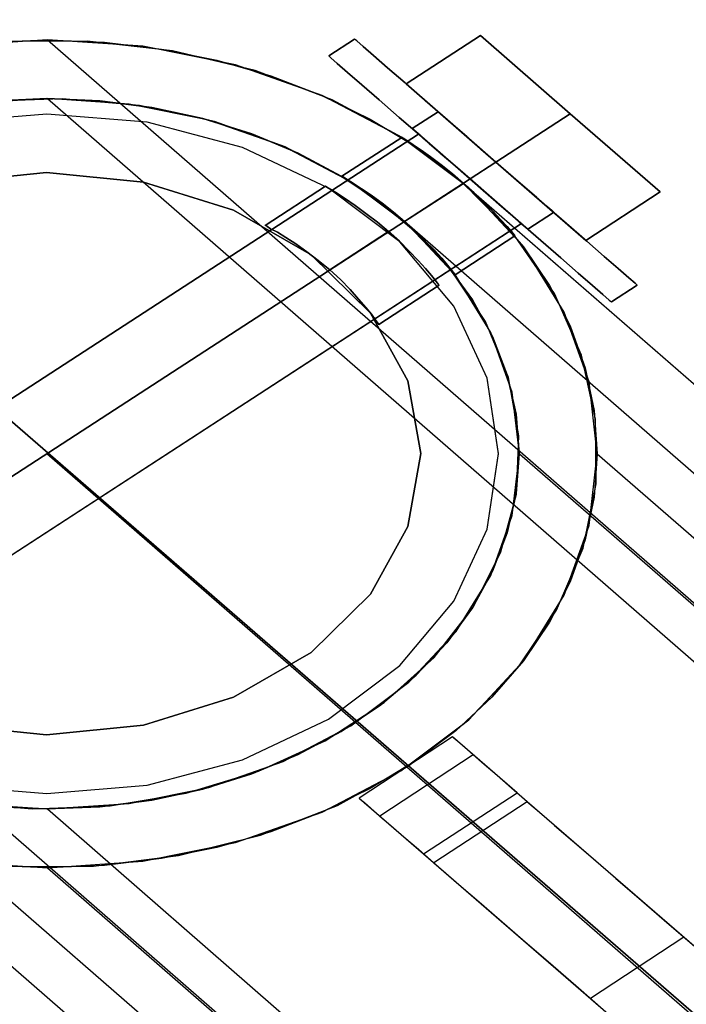
# Model space of a CAD drawing. Units: millimetres. Extents: x 0 to 12263, y 0 to 9220.
# Drawn here: x 143 to 215, y 9051 to 9157 of the extents above; entities that cross this region are included whole.
import ezdxf

# ---------------------------------------------------------------- set-up
doc = ezdxf.new("R2010")
doc.units = ezdxf.units.MM
doc.header["$LTSCALE"] = 700
for name, color, linetype in [('COLUMN PIH', 150, 'Continuous'), ('CONNECTIONS', 20, 'Continuous'), ('H-01', 2, 'Continuous'), ('MPanel', 41, 'Continuous'), ('RAFTER', 52, 'Continuous')]:
    doc.layers.add(name, color=color, linetype=linetype)

msp = doc.modelspace()

# ---------------------------------------------------------------- linework, layer by layer
for p, q in [((67.22, 9178.72), (5333.24, 4610)), ((146.23, 9110), (146.23, 9110)), ((146.23, 9110), (146.23, 9110)), ((146.23, 9110), (146.23, 9110)), ((146.23, 9110), (146.23, 9110))]:
    msp.add_line(p, q)
at = {"layer": 'COLUMN PIH'}
for p, q in [((140.05, 9154.21), (146.23, 9154.46)), ((140.05, 9154.21), (146.23, 9154.46)), ((146.23, 9154.46), (152.41, 9154.21)), ((146.23, 9154.46), (152.41, 9154.21)), ((152.41, 9154.21), (158.52, 9153.48)), ((152.41, 9154.21), (158.52, 9153.48)), ((158.52, 9153.48), (164.49, 9152.27)), ((158.52, 9153.48), (164.49, 9152.27)), ((164.49, 9152.27), (170.27, 9150.6)), ((164.49, 9152.27), (170.27, 9150.6)), ((170.27, 9150.6), (175.77, 9148.5)), ((170.27, 9150.6), (175.77, 9148.5)), ((146.22, 9148.15), (140.55, 9147.91)), ((140.55, 9147.91), (146.23, 9148.15)), ((151.91, 9147.91), (146.22, 9148.15)), ((146.23, 9148.15), (151.91, 9147.91)), ((175.77, 9148.5), (180.96, 9145.96)), ((175.77, 9148.5), (180.96, 9145.96)), ((157.51, 9147.2), (151.91, 9147.91)), ((151.91, 9147.91), (157.51, 9147.2)), ((162.98, 9146.01), (157.51, 9147.2)), ((157.51, 9147.2), (162.98, 9146.01)), ((168.23, 9144.38), (162.98, 9146.01)), ((162.98, 9146.01), (168.23, 9144.38)), ((180.96, 9145.96), (185.77, 9143.03)), ((180.96, 9145.96), (185.77, 9143.03)), ((173.21, 9142.31), (168.23, 9144.38)), ((168.23, 9144.38), (173.21, 9142.31)), ((185.77, 9143.03), (190.14, 9139.74)), ((185.77, 9143.03), (190.14, 9139.74)), ((177.85, 9139.83), (173.21, 9142.31)), ((173.21, 9142.31), (177.85, 9139.83)), ((182.09, 9136.98), (177.85, 9139.83)), ((177.85, 9139.83), (182.09, 9136.98)), ((190.14, 9139.74), (194.03, 9136.13)), ((190.14, 9139.74), (194.03, 9136.13)), ((185.88, 9133.79), (182.09, 9136.98)), ((182.09, 9136.98), (185.88, 9133.79)), ((194.03, 9136.13), (197.41, 9132.23)), ((194.03, 9136.13), (197.41, 9132.23)), ((189.17, 9130.3), (185.88, 9133.79)), ((185.88, 9133.79), (189.17, 9130.3)), ((197.41, 9132.23), (200.22, 9128.08)), ((197.41, 9132.23), (200.22, 9128.08)), ((191.92, 9126.55), (189.17, 9130.3)), ((189.17, 9130.3), (191.92, 9126.55)), ((200.22, 9128.08), (202.43, 9123.74)), ((200.22, 9128.08), (202.43, 9123.74)), ((194.1, 9122.6), (191.92, 9126.55)), ((191.92, 9126.55), (194.1, 9122.6)), ((202.43, 9123.74), (204.02, 9119.24)), ((202.43, 9123.74), (204.02, 9119.24)), ((195.67, 9118.49), (194.1, 9122.6)), ((194.1, 9122.6), (195.67, 9118.49)), ((196.62, 9114.28), (195.67, 9118.49)), ((195.67, 9118.49), (196.62, 9114.28)), ((204.02, 9119.24), (205, 9114.65)), ((204.02, 9119.24), (205, 9114.65)), ((196.94, 9110.01), (196.62, 9114.28)), ((196.62, 9114.28), (196.94, 9110)), ((205, 9114.65), (205.32, 9110)), ((205, 9114.65), (205.32, 9110)), ((196.62, 9105.73), (196.94, 9110.01)), ((196.94, 9110), (196.62, 9105.73)), ((196.94, 9110.01), (196.94, 9110.01)), ((205.32, 9110), (205, 9105.36)), ((205.32, 9110), (205, 9105.36)), ((195.67, 9101.51), (196.62, 9105.73)), ((196.62, 9105.73), (195.67, 9101.51)), ((205, 9105.36), (204.02, 9100.76)), ((205, 9105.36), (204.02, 9100.76)), ((194.1, 9097.41), (195.67, 9101.51)), ((195.67, 9101.51), (194.1, 9097.41)), ((204.02, 9100.76), (202.43, 9096.27)), ((204.02, 9100.76), (202.43, 9096.27)), ((191.92, 9093.45), (194.1, 9097.41)), ((194.1, 9097.41), (191.92, 9093.45)), ((202.43, 9096.27), (200.22, 9091.93)), ((202.43, 9096.27), (200.22, 9091.93)), ((189.17, 9089.71), (191.92, 9093.45)), ((191.92, 9093.45), (189.17, 9089.71)), ((200.22, 9091.93), (197.41, 9087.78)), ((200.22, 9091.93), (197.41, 9087.78)), ((185.88, 9086.22), (189.17, 9089.71)), ((189.17, 9089.71), (185.88, 9086.22)), ((197.41, 9087.78), (194.03, 9083.88)), ((197.41, 9087.78), (194.03, 9083.88)), ((182.09, 9083.03), (185.88, 9086.22)), ((185.88, 9086.22), (182.09, 9083.03)), ((194.03, 9083.88), (190.14, 9080.27)), ((194.03, 9083.88), (190.14, 9080.27)), ((177.85, 9080.18), (182.09, 9083.03)), ((182.09, 9083.03), (177.85, 9080.18)), ((173.21, 9077.7), (177.85, 9080.18)), ((177.85, 9080.18), (173.21, 9077.7)), ((190.14, 9080.27), (185.77, 9076.98)), ((190.14, 9080.27), (185.77, 9076.98)), ((168.23, 9075.63), (173.21, 9077.7)), ((173.21, 9077.7), (168.23, 9075.63)), ((185.77, 9076.98), (180.96, 9074.05)), ((185.77, 9076.98), (180.96, 9074.05)), ((162.98, 9074), (168.23, 9075.63)), ((168.23, 9075.63), (162.98, 9074)), ((180.96, 9074.05), (175.77, 9071.51)), ((180.96, 9074.05), (175.77, 9071.51)), ((157.51, 9072.81), (162.98, 9074)), ((162.98, 9074), (157.51, 9072.81)), ((140.55, 9072.1), (146.22, 9071.86)), ((146.23, 9071.86), (140.55, 9072.1)), ((146.22, 9071.86), (151.91, 9072.1)), ((151.91, 9072.1), (146.23, 9071.86)), ((151.91, 9072.1), (157.51, 9072.81)), ((157.51, 9072.81), (151.91, 9072.1)), ((175.77, 9071.51), (170.27, 9069.4)), ((175.77, 9071.51), (170.27, 9069.4)), ((170.27, 9069.4), (164.49, 9067.73)), ((170.27, 9069.4), (164.49, 9067.73)), ((164.49, 9067.73), (158.52, 9066.53)), ((164.49, 9067.73), (158.52, 9066.53)), ((146.23, 9065.55), (140.05, 9065.8)), ((146.23, 9065.55), (140.05, 9065.8)), ((152.41, 9065.8), (146.23, 9065.55)), ((152.41, 9065.8), (146.23, 9065.55)), ((158.52, 9066.53), (152.41, 9065.8)), ((158.52, 9066.53), (152.41, 9065.8))]:
    msp.add_line(p, q, dxfattribs=at)
at = {"layer": 'CONNECTIONS'}
for p, q in [((146.23, 9146.5), (135.41, 9145.61)), ((146.23, 9146.5), (135.41, 9145.61)), ((157.01, 9145.61), (146.23, 9146.5)), ((157.01, 9145.61), (146.23, 9146.5)), ((167.24, 9142.9), (157.01, 9145.61)), ((167.24, 9142.9), (157.01, 9145.61)), ((176.47, 9138.54), (167.24, 9142.9)), ((176.47, 9138.54), (167.24, 9142.9)), ((135.82, 9139.19), (146.19, 9140.22)), ((146.19, 9140.22), (135.82, 9139.19)), ((146.19, 9140.22), (156.6, 9139.19)), ((156.6, 9139.19), (146.19, 9140.22)), ((156.6, 9139.19), (166.28, 9136.17)), ((166.28, 9136.17), (156.6, 9139.19)), ((169.66, 9134.52), (176.15, 9138.74)), ((176.15, 9138.74), (169.66, 9134.52)), ((176.29, 9138.64), (176.15, 9138.74)), ((176.29, 9138.64), (176.74, 9138.4)), ((176.74, 9138.4), (176.29, 9138.64)), ((184.14, 9132.77), (176.47, 9138.54)), ((184.14, 9132.77), (176.47, 9138.54)), ((176.74, 9138.4), (177.43, 9137.95)), ((177.43, 9137.95), (176.74, 9138.4)), ((177.43, 9137.95), (178.3, 9137.4)), ((178.3, 9137.4), (177.43, 9137.95)), ((178.3, 9137.4), (179.35, 9136.68)), ((179.35, 9136.68), (178.3, 9137.4)), ((179.35, 9136.68), (180.49, 9135.82)), ((180.49, 9135.82), (179.35, 9136.68)), ((166.28, 9136.17), (174.6, 9131.36)), ((174.6, 9131.36), (166.28, 9136.17)), ((180.49, 9135.82), (181.72, 9134.9)), ((181.72, 9134.9), (180.49, 9135.82)), ((169.85, 9134.45), (169.66, 9134.52)), ((169.85, 9134.45), (170.26, 9134.18)), ((170.26, 9134.18), (169.85, 9134.45)), ((181.72, 9134.9), (182.91, 9133.87)), ((182.91, 9133.87), (181.72, 9134.9)), ((170.26, 9134.18), (170.99, 9133.8)), ((170.99, 9133.8), (170.26, 9134.18)), ((170.99, 9133.8), (171.9, 9133.25)), ((171.9, 9133.25), (170.99, 9133.8)), ((182.91, 9133.87), (176.61, 9129.75)), ((176.61, 9129.75), (182.91, 9133.87)), ((182.91, 9133.87), (184.1, 9132.84)), ((184.1, 9132.84), (182.91, 9133.87)), ((171.9, 9133.25), (172.95, 9132.56)), ((172.95, 9132.56), (171.9, 9133.25)), ((172.95, 9132.56), (174.14, 9131.7)), ((174.14, 9131.7), (172.95, 9132.56)), ((184.1, 9132.84), (185.15, 9131.77)), ((185.15, 9131.77), (184.1, 9132.84)), ((189.94, 9125.86), (184.14, 9132.77)), ((189.94, 9125.86), (184.14, 9132.77)), ((174.14, 9131.7), (175.37, 9130.78)), ((175.37, 9130.78), (174.14, 9131.7)), ((174.6, 9131.36), (180.99, 9125.11)), ((180.99, 9125.11), (174.6, 9131.36)), ((185.15, 9131.77), (186.11, 9130.78)), ((186.11, 9130.78), (185.15, 9131.77)), ((175.37, 9130.78), (176.61, 9129.75)), ((176.61, 9129.75), (175.37, 9130.78)), ((186.11, 9130.78), (186.88, 9129.92)), ((186.88, 9129.92), (186.11, 9130.78)), ((176.61, 9129.75), (177.75, 9128.72)), ((177.75, 9128.72), (176.61, 9129.75)), ((186.88, 9129.92), (187.52, 9129.16)), ((187.52, 9129.16), (186.88, 9129.92)), ((187.52, 9129.16), (187.98, 9128.61)), ((187.98, 9128.61), (187.52, 9129.16)), ((177.75, 9128.72), (178.8, 9127.65)), ((178.8, 9127.65), (177.75, 9128.72)), ((188.34, 9128.13), (181.86, 9123.91)), ((181.86, 9123.91), (188.34, 9128.13)), ((187.98, 9128.61), (188.25, 9128.23)), ((188.25, 9128.23), (187.98, 9128.61)), ((188.25, 9128.23), (188.34, 9128.13)), ((188.34, 9128.13), (188.25, 9128.23)), ((178.8, 9127.65), (179.71, 9126.62)), ((179.71, 9126.62), (178.8, 9127.65)), ((179.71, 9126.62), (180.49, 9125.73)), ((180.49, 9125.73), (179.71, 9126.62)), ((193.5, 9118.14), (189.94, 9125.86)), ((193.5, 9118.14), (189.94, 9125.86)), ((180.49, 9125.73), (181.08, 9125.01)), ((181.08, 9125.01), (180.49, 9125.73)), ((180.99, 9125.11), (185.01, 9117.83)), ((185.01, 9117.83), (180.99, 9125.11)), ((181.08, 9125.01), (181.49, 9124.42)), ((181.49, 9124.42), (181.08, 9125.01)), ((181.49, 9124.42), (181.77, 9124.04)), ((181.77, 9124.04), (181.49, 9124.42)), ((181.77, 9124.04), (181.86, 9123.91)), ((181.86, 9123.91), (181.77, 9124.04)), ((185.01, 9117.83), (186.38, 9110.03)), ((186.38, 9110.03), (185.01, 9117.83)), ((194.74, 9110), (193.5, 9118.14)), ((194.74, 9110.03), (193.5, 9118.14)), ((146.23, 9110), (146.23, 9110)), ((186.38, 9110.03), (185.01, 9102.2)), ((185.01, 9102.2), (186.38, 9110.03)), ((186.38, 9110.03), (186.38, 9110.03)), ((193.5, 9101.9), (194.74, 9110.03)), ((193.5, 9101.9), (194.74, 9110)), ((194.74, 9110.03), (194.74, 9110.03)), ((194.74, 9110), (194.74, 9110)), ((185.01, 9102.2), (180.99, 9094.92)), ((180.99, 9094.92), (185.01, 9102.2)), ((189.94, 9094.17), (193.5, 9101.9)), ((189.94, 9094.17), (193.5, 9101.9)), ((180.99, 9094.92), (174.6, 9088.68)), ((174.6, 9088.68), (180.99, 9094.92)), ((184.14, 9087.27), (189.94, 9094.17)), ((184.14, 9087.27), (189.94, 9094.17)), ((174.6, 9088.68), (166.28, 9083.87)), ((166.28, 9083.87), (174.6, 9088.68)), ((176.47, 9081.5), (184.14, 9087.27)), ((176.47, 9081.5), (184.14, 9087.27)), ((166.28, 9083.87), (156.6, 9080.85)), ((156.6, 9080.85), (166.28, 9083.87)), ((167.24, 9077.14), (176.47, 9081.5)), ((167.24, 9077.14), (176.47, 9081.5)), ((146.19, 9079.82), (135.82, 9080.85)), ((135.82, 9080.85), (146.19, 9079.82)), ((156.6, 9080.85), (146.19, 9079.82)), ((146.19, 9079.82), (156.6, 9080.85)), ((157.01, 9074.42), (167.24, 9077.14)), ((157.01, 9074.42), (167.24, 9077.14)), ((135.41, 9074.42), (146.23, 9073.53)), ((135.41, 9074.42), (146.23, 9073.53)), ((146.23, 9073.53), (157.01, 9074.42)), ((146.23, 9073.53), (157.01, 9074.42))]:
    msp.add_line(p, q, dxfattribs=at)
at = {"layer": 'H-01'}
for p, q in [((176.5, 9152.75), (179.28, 9154.55)), ((179.28, 9154.55), (176.5, 9152.75)), ((179.51, 9154.35), (179.28, 9154.55)), ((192.78, 9154.94), (184.8, 9149.74)), ((184.8, 9149.74), (192.78, 9154.94)), ((202.44, 9146.53), (192.78, 9154.94)), ((192.78, 9154.94), (202.44, 9146.53)), ((179.51, 9154.35), (180.19, 9153.76)), ((180.19, 9153.76), (179.51, 9154.35)), ((180.19, 9153.76), (181.31, 9152.78)), ((181.31, 9152.78), (180.19, 9153.76)), ((176.73, 9152.54), (176.5, 9152.75)), ((176.5, 9152.75), (176.73, 9152.54)), ((177.41, 9151.94), (176.73, 9152.54)), ((176.73, 9152.54), (177.41, 9151.94)), ((181.31, 9152.78), (182.82, 9151.46)), ((182.82, 9151.46), (181.31, 9152.78)), ((178.52, 9150.97), (177.41, 9151.94)), ((177.41, 9151.94), (178.52, 9150.97)), ((182.82, 9151.46), (184.69, 9149.83)), ((184.69, 9149.83), (182.82, 9151.46)), ((180.04, 9149.65), (178.52, 9150.97)), ((178.52, 9150.97), (180.04, 9149.65)), ((181.91, 9148.02), (180.04, 9149.65)), ((180.04, 9149.65), (181.91, 9148.02)), ((184.69, 9149.83), (186.87, 9147.94)), ((186.87, 9147.94), (184.69, 9149.83)), ((194.45, 9141.34), (184.8, 9149.74)), ((184.8, 9149.74), (194.45, 9141.34)), ((184.07, 9146.13), (181.91, 9148.02)), ((181.91, 9148.02), (184.07, 9146.13)), ((186.87, 9147.94), (189.26, 9145.86)), ((189.26, 9145.86), (186.87, 9147.94)), ((186.48, 9144.05), (184.07, 9146.13)), ((184.07, 9146.13), (186.48, 9144.05)), ((185.46, 9144.93), (188.25, 9146.74)), ((188.25, 9146.74), (185.46, 9144.93)), ((188.46, 9146.55), (188.25, 9146.74)), ((188.25, 9146.74), (188.46, 9146.55)), ((189.08, 9146.02), (188.46, 9146.55)), ((188.46, 9146.55), (189.08, 9146.02)), ((190.06, 9145.16), (189.08, 9146.02)), ((189.08, 9146.02), (190.06, 9145.16)), ((202.44, 9146.53), (194.45, 9141.34)), ((194.45, 9141.34), (202.44, 9146.53)), ((212.09, 9138.13), (202.44, 9146.53)), ((202.44, 9146.53), (212.09, 9138.13)), ((185.46, 9144.93), (185.68, 9144.75)), ((185.68, 9144.75), (185.46, 9144.93)), ((185.46, 9144.93), (185.46, 9144.93)), ((189.26, 9145.86), (191.82, 9143.63)), ((191.82, 9143.63), (189.26, 9145.86)), ((191.35, 9144.04), (190.06, 9145.16)), ((190.06, 9145.16), (191.35, 9144.04)), ((186.14, 9144.33), (88.52, 9080.9)), ((88.52, 9080.9), (186.14, 9144.33)), ((185.68, 9144.75), (186.3, 9144.21)), ((186.3, 9144.21), (185.68, 9144.75)), ((186.6, 9143.93), (186.2, 9144.29)), ((186.2, 9144.29), (186.6, 9143.93)), ((186.3, 9144.21), (187.28, 9143.35)), ((187.28, 9143.35), (186.3, 9144.21)), ((189.03, 9141.82), (186.48, 9144.05)), ((186.48, 9144.05), (189.03, 9141.82)), ((187.38, 9143.26), (186.6, 9143.93)), ((186.6, 9143.93), (187.38, 9143.26)), ((192.84, 9142.74), (191.35, 9144.04)), ((191.35, 9144.04), (192.84, 9142.74)), ((187.28, 9143.35), (188.57, 9142.23)), ((188.57, 9142.23), (187.28, 9143.35)), ((188.48, 9142.3), (187.38, 9143.26)), ((187.38, 9143.26), (188.48, 9142.3)), ((191.82, 9143.63), (194.45, 9141.34)), ((194.45, 9141.34), (191.82, 9143.63)), ((189.82, 9141.14), (188.48, 9142.3)), ((188.48, 9142.3), (189.82, 9141.14)), ((188.57, 9142.23), (190.06, 9140.93)), ((190.06, 9140.93), (188.57, 9142.23)), ((191.67, 9139.53), (189.03, 9141.82)), ((189.03, 9141.82), (191.67, 9139.53)), ((194.45, 9141.34), (192.84, 9142.74)), ((192.84, 9142.74), (194.45, 9141.34)), ((191.29, 9139.86), (189.82, 9141.14)), ((189.82, 9141.14), (191.29, 9139.86)), ((190.06, 9140.93), (191.67, 9139.53)), ((191.67, 9139.53), (190.06, 9140.93)), ((191.67, 9139.53), (194.45, 9141.34)), ((194.45, 9141.34), (191.67, 9139.53)), ((191.67, 9139.53), (194.45, 9141.34)), ((194.45, 9141.34), (191.67, 9139.53)), ((196.06, 9139.94), (194.45, 9141.34)), ((194.45, 9141.34), (196.06, 9139.94)), ((194.45, 9141.34), (197.08, 9139.05)), ((197.08, 9139.05), (194.45, 9141.34)), ((194.45, 9141.34), (204.1, 9132.93)), ((204.1, 9132.93), (194.45, 9141.34)), ((192.8, 9138.55), (191.29, 9139.86)), ((191.29, 9139.86), (192.8, 9138.55)), ((197.56, 9138.64), (196.06, 9139.94)), ((196.06, 9139.94), (197.56, 9138.64)), ((191.67, 9139.53), (94.04, 9076.1)), ((94.04, 9076.1), (191.67, 9139.53)), ((194.3, 9137.23), (191.67, 9139.53)), ((191.67, 9139.53), (194.3, 9137.23)), ((191.67, 9139.53), (193.27, 9138.13)), ((193.27, 9138.13), (191.67, 9139.53)), ((194.2, 9137.32), (192.8, 9138.55)), ((192.8, 9138.55), (194.2, 9137.32)), ((197.08, 9139.05), (199.65, 9136.82)), ((199.65, 9136.82), (197.08, 9139.05)), ((198.84, 9137.52), (197.56, 9138.64)), ((197.56, 9138.64), (198.84, 9137.52)), ((193.27, 9138.13), (194.76, 9136.83)), ((194.76, 9136.83), (193.27, 9138.13)), ((199.83, 9136.66), (198.84, 9137.52)), ((198.84, 9137.52), (199.83, 9136.66)), ((212.09, 9138.13), (204.1, 9132.93)), ((204.1, 9132.93), (212.09, 9138.13)), ((195.44, 9136.25), (194.2, 9137.32)), ((194.2, 9137.32), (195.44, 9136.25)), ((196.85, 9135.01), (194.3, 9137.23)), ((194.3, 9137.23), (196.85, 9135.01)), ((194.76, 9136.83), (196.05, 9135.71)), ((196.05, 9135.71), (194.76, 9136.83)), ((199.65, 9136.82), (202.04, 9134.73)), ((202.04, 9134.73), (199.65, 9136.82)), ((200.45, 9136.13), (199.83, 9136.66)), ((199.83, 9136.66), (200.45, 9136.13)), ((196.39, 9135.43), (195.44, 9136.25)), ((195.44, 9136.25), (196.39, 9135.43)), ((196.05, 9135.71), (197.03, 9134.86)), ((197.03, 9134.86), (196.05, 9135.71)), ((196.99, 9134.9), (196.39, 9135.43)), ((196.39, 9135.43), (196.99, 9134.9)), ((197.87, 9134.13), (200.65, 9135.93)), ((200.65, 9135.93), (197.87, 9134.13)), ((200.65, 9135.93), (200.45, 9136.13)), ((200.45, 9136.13), (200.65, 9135.93)), ((200.65, 9135.93), (200.65, 9135.93)), ((197.19, 9134.73), (99.55, 9071.29)), ((99.55, 9071.29), (197.19, 9134.73)), ((199.26, 9132.92), (196.85, 9135.01)), ((196.85, 9135.01), (199.26, 9132.92)), ((197.19, 9134.73), (196.99, 9134.9)), ((196.99, 9134.9), (197.19, 9134.73)), ((197.03, 9134.86), (197.65, 9134.31)), ((197.65, 9134.31), (197.03, 9134.86)), ((202.04, 9134.73), (204.21, 9132.85)), ((204.21, 9132.85), (202.04, 9134.73)), ((197.65, 9134.31), (197.87, 9134.13)), ((197.87, 9134.13), (197.65, 9134.31)), ((201.42, 9131.04), (199.26, 9132.92)), ((199.26, 9132.92), (201.42, 9131.04)), ((204.21, 9132.85), (206.08, 9131.21)), ((206.08, 9131.21), (204.21, 9132.85)), ((206.08, 9131.21), (207.59, 9129.9)), ((207.59, 9129.9), (206.08, 9131.21)), ((203.29, 9129.4), (201.42, 9131.04)), ((201.42, 9131.04), (203.29, 9129.4)), ((204.81, 9128.09), (203.29, 9129.4)), ((203.29, 9129.4), (204.81, 9128.09)), ((207.59, 9129.9), (208.72, 9128.92)), ((208.72, 9128.92), (207.59, 9129.9)), ((205.92, 9127.11), (204.81, 9128.09)), ((204.81, 9128.09), (205.92, 9127.11)), ((206.85, 9126.32), (209.63, 9128.13)), ((209.63, 9128.13), (206.85, 9126.32)), ((208.72, 9128.92), (209.4, 9128.33)), ((209.4, 9128.33), (208.72, 9128.92)), ((209.4, 9128.33), (209.63, 9128.13)), ((209.63, 9128.13), (209.4, 9128.33)), ((206.62, 9126.52), (205.92, 9127.11)), ((205.92, 9127.11), (206.62, 9126.52)), ((206.62, 9126.52), (206.85, 9126.32))]:
    msp.add_line(p, q, dxfattribs=at)
at = {"layer": 'MPanel'}
for points in [[(5333.24, 4610, 0), (4894.41, 4990.73, 0), (4455.57, 5371.45, 0), (4016.74, 5752.18, 0), (3577.9, 6132.91, 0), (3139.07, 6513.63, 0), (2700.23, 6894.36, 0), (2261.4, 7275.09, 0), (1822.56, 7655.81, 0), (1383.73, 8036.54, 0), (944.89, 8417.26, 0), (506.06, 8797.99, 0), (67.22, 9178.72, 0)], [(67.22, 9178.72, 0), (506.06, 8797.99, 0), (944.89, 8417.26, 0), (1383.73, 8036.54, 0), (1822.56, 7655.81, 0), (2261.4, 7275.09, 0), (2700.23, 6894.36, 0), (3139.07, 6513.63, 0), (3577.9, 6132.91, 0), (4016.74, 5752.18, 0), (4455.57, 5371.45, 0), (4894.41, 4990.73, 0), (5333.24, 4610, 0)]]:
    msp.add_polyline3d(points, dxfattribs=at)
at = {"layer": 'RAFTER'}
for p, q in [((146.28, 9154.47), (136, 9153.78)), ((156.53, 9153.78), (146.28, 9154.47)), ((146.28, 9154.47), (374.93, 8955.32)), ((150.56, 9154.34), (141.28, 9154.29)), ((159.73, 9153.29), (150.56, 9154.34)), ((166.49, 9151.77), (156.53, 9153.78)), ((168.58, 9151.18), (159.73, 9153.29)), ((175.8, 9148.5), (166.49, 9151.77)), ((176.87, 9148.03), (168.58, 9151.18)), ((146.28, 9148.16), (137.46, 9147.57)), ((147.88, 9148.13), (139.49, 9147.81)), ((155.06, 9147.57), (146.28, 9148.16)), ((146.28, 9148.16), (371.99, 8951.59)), ((156.17, 9147.42), (147.88, 9148.13)), ((184.25, 9144.06), (175.8, 9148.5)), ((163.62, 9145.85), (155.06, 9147.57)), ((164.24, 9145.68), (156.17, 9147.42)), ((184.38, 9143.96), (176.87, 9148.03)), ((171.62, 9143.05), (163.62, 9145.85)), ((171.81, 9142.98), (164.24, 9145.68)), ((184.35, 9143.98), (177.92, 9139.81)), ((177.92, 9139.81), (184.35, 9143.98)), ((191.53, 9138.58), (184.25, 9144.06)), ((184.48, 9143.91), (184.35, 9143.98)), ((190.98, 9139.05), (184.38, 9143.96)), ((184.48, 9143.91), (184.87, 9143.64)), ((184.87, 9143.64), (184.48, 9143.91)), ((178.87, 9139.22), (171.62, 9143.05)), ((178.67, 9139.34), (171.81, 9142.98)), ((184.87, 9143.64), (185.56, 9143.2)), ((185.56, 9143.2), (184.87, 9143.64)), ((185.56, 9143.2), (186.41, 9142.63)), ((186.41, 9142.63), (185.56, 9143.2)), ((186.41, 9142.63), (187.42, 9141.9)), ((187.42, 9141.9), (186.41, 9142.63)), ((187.42, 9141.9), (188.56, 9141.04)), ((188.56, 9141.04), (187.42, 9141.9)), ((188.56, 9141.04), (189.8, 9140.06)), ((189.8, 9140.06), (188.56, 9141.04)), ((178.05, 9139.74), (177.92, 9139.81)), ((178.05, 9139.74), (178.47, 9139.47)), ((178.47, 9139.47), (178.05, 9139.74)), ((189.8, 9140.06), (190.98, 9139.05)), ((190.98, 9139.05), (189.8, 9140.06)), ((178.47, 9139.47), (179.16, 9139.05)), ((179.16, 9139.05), (178.47, 9139.47)), ((184.64, 9134.95), (178.67, 9139.34)), ((185.1, 9134.53), (178.87, 9139.22)), ((179.16, 9139.05), (180.01, 9138.48)), ((180.01, 9138.48), (179.16, 9139.05)), ((184.64, 9134.95), (190.98, 9139.05)), ((184.64, 9134.95), (190.98, 9139.05)), ((196.46, 9133.45), (190.98, 9139.05)), ((190.98, 9139.05), (192.12, 9138.02)), ((192.12, 9138.02), (190.98, 9139.05)), ((190.98, 9139.05), (398.9, 8958)), ((197.44, 9132.22), (191.53, 9138.58)), ((180.01, 9138.48), (181.05, 9137.77)), ((181.05, 9137.77), (180.01, 9138.48)), ((181.05, 9137.77), (182.23, 9136.91)), ((182.23, 9136.91), (181.05, 9137.77)), ((192.12, 9138.02), (193.23, 9136.99)), ((193.23, 9136.99), (192.12, 9138.02)), ((182.23, 9136.91), (183.44, 9135.96)), ((183.44, 9135.96), (182.23, 9136.91)), ((193.23, 9136.99), (194.21, 9135.98)), ((194.21, 9135.98), (193.23, 9136.99)), ((183.44, 9135.96), (184.64, 9134.95)), ((184.64, 9134.95), (183.44, 9135.96)), ((194.21, 9135.98), (194.99, 9135.15)), ((194.99, 9135.15), (194.21, 9135.98)), ((189.57, 9129.84), (184.64, 9134.95)), ((184.64, 9134.95), (185.79, 9133.92)), ((185.79, 9133.92), (184.64, 9134.95)), ((392.56, 8953.9), (184.64, 9134.95)), ((190.19, 9129.08), (185.1, 9134.53)), ((194.99, 9135.15), (195.65, 9134.41)), ((195.65, 9134.41), (194.99, 9135.15)), ((195.65, 9134.41), (196.14, 9133.87)), ((196.14, 9133.87), (195.65, 9134.41)), ((185.79, 9133.92), (186.86, 9132.86)), ((186.86, 9132.86), (185.79, 9133.92)), ((196.5, 9133.4), (190.06, 9129.23)), ((190.06, 9129.23), (196.5, 9133.4)), ((196.14, 9133.87), (196.4, 9133.53)), ((196.4, 9133.53), (196.14, 9133.87)), ((196.4, 9133.53), (196.5, 9133.4)), ((196.5, 9133.4), (196.4, 9133.53)), ((200.74, 9127.24), (196.46, 9133.45)), ((186.86, 9132.86), (187.84, 9131.86)), ((187.84, 9131.86), (186.86, 9132.86)), ((201.79, 9125.2), (197.44, 9132.22)), ((187.84, 9131.86), (188.63, 9131)), ((188.63, 9131), (187.84, 9131.86)), ((188.63, 9131), (189.25, 9130.26)), ((189.25, 9130.26), (188.63, 9131)), ((189.25, 9130.26), (189.7, 9129.7)), ((189.7, 9129.7), (189.25, 9130.26)), ((193.33, 9124.22), (189.57, 9129.84)), ((189.7, 9129.7), (190, 9129.33)), ((190, 9129.33), (189.7, 9129.7)), ((190, 9129.33), (190.06, 9129.23)), ((190.06, 9129.23), (190, 9129.33)), ((193.92, 9123.04), (190.19, 9129.08)), ((203.65, 9120.61), (200.74, 9127.24)), ((204.46, 9117.72), (201.79, 9125.2)), ((195.81, 9118.21), (193.33, 9124.22)), ((196.2, 9116.64), (193.92, 9123.04)), ((205.15, 9113.74), (203.65, 9120.61)), ((196.92, 9111.95), (195.81, 9118.21)), ((205.34, 9110.01), (204.46, 9117.72)), ((196.99, 9110.01), (196.2, 9116.64)), ((205.21, 9106.77), (205.15, 9113.74)), ((196.66, 9105.66), (196.92, 9111.95)), ((87.18, 9110.01), (313.03, 8913.35)), ((95.54, 9110.01), (318.84, 8915.55)), ((146.23, 9110), (146.23, 9110)), ((229.44, 9037.58), (146.23, 9110)), ((196.2, 9103.38), (196.99, 9110.01)), ((196.99, 9110.01), (196.99, 9110.01)), ((196.99, 9110.01), (389.49, 8942.36)), ((204.46, 9102.3), (205.34, 9110.01)), ((205.34, 9110.01), (205.34, 9110.01)), ((205.34, 9110.01), (395.34, 8944.57)), ((203.81, 9099.87), (205.21, 9106.77)), ((194.99, 9099.48), (196.66, 9105.66)), ((193.92, 9096.95), (196.2, 9103.38)), ((201.79, 9094.81), (204.46, 9102.3)), ((192.06, 9093.58), (194.99, 9099.48)), ((200.97, 9093.22), (203.81, 9099.87)), ((190.19, 9090.93), (193.92, 9096.95)), ((197.44, 9087.79), (201.79, 9094.81)), ((187.81, 9088.13), (192.06, 9093.58)), ((196.82, 9087.01), (200.97, 9093.22)), ((185.1, 9085.48), (190.19, 9090.93)), ((182.46, 9083.3), (187.81, 9088.13)), ((191.53, 9081.43), (197.44, 9087.79)), ((191.4, 9081.33), (196.82, 9087.01)), ((107.88, 9085.07), (315.8, 8904.02)), ((178.87, 9080.79), (185.1, 9085.48)), ((176.12, 9079.17), (182.46, 9083.3)), ((171.62, 9076.96), (178.87, 9080.79)), ((184.25, 9075.96), (191.53, 9081.43)), ((184.91, 9076.38), (191.4, 9081.33)), ((189.78, 9079.6), (179.75, 9073.03)), ((189.78, 9079.6), (179.75, 9073.03)), ((196.72, 9073.6), (189.78, 9079.6)), ((189.93, 9079.47), (189.78, 9079.6)), ((190.35, 9079.1), (189.93, 9079.47)), ((168.97, 9075.91), (176.12, 9079.17)), ((191.06, 9078.5), (190.35, 9079.1)), ((192.01, 9077.67), (191.06, 9078.5)), ((192.01, 9077.67), (181.98, 9071.1)), ((193.2, 9076.64), (192.01, 9077.67)), ((163.62, 9074.17), (171.62, 9076.96)), ((177.43, 9072.25), (184.91, 9076.38)), ((194.59, 9075.44), (193.2, 9076.64)), ((161.2, 9073.55), (168.97, 9075.91)), ((175.8, 9071.51), (184.25, 9075.96)), ((196.14, 9074.09), (194.59, 9075.44)), ((155.06, 9072.45), (163.62, 9074.17)), ((197.82, 9072.64), (196.14, 9074.09)), ((153.04, 9072.2), (161.2, 9073.55)), ((179.75, 9073.03), (186.68, 9067.04)), ((179.75, 9073.03), (179.89, 9072.91)), ((186.68, 9067.04), (196.72, 9073.6)), ((196.72, 9073.6), (197.78, 9072.68)), ((136.35, 9072.6), (144.65, 9071.88)), ((137.46, 9072.45), (146.28, 9071.86)), ((144.65, 9071.88), (153.04, 9072.2)), ((146.28, 9071.86), (155.06, 9072.45)), ((169.17, 9069.04), (177.43, 9072.25)), ((179.89, 9072.91), (180.33, 9072.54)), ((180.33, 9072.54), (181.02, 9071.94)), ((181.02, 9071.94), (181.98, 9071.1)), ((197.82, 9072.64), (187.8, 9066.08)), ((197.78, 9072.68), (199.12, 9071.52)), ((256.54, 9021.83), (197.82, 9072.64)), ((146.28, 9071.86), (336.37, 8906.32)), ((166.49, 9068.25), (175.8, 9071.51)), ((181.98, 9071.1), (183.17, 9070.08)), ((199.12, 9071.52), (200.76, 9070.1)), ((183.17, 9070.08), (184.56, 9068.88)), ((200.76, 9070.1), (202.68, 9068.44)), ((160.38, 9066.85), (169.17, 9069.04)), ((184.56, 9068.88), (186.12, 9067.53)), ((156.53, 9066.24), (166.49, 9068.25)), ((202.68, 9068.44), (204.88, 9066.54)), ((151.24, 9065.72), (160.38, 9066.85)), ((186.12, 9067.53), (187.8, 9066.08)), ((186.68, 9067.04), (187.74, 9066.12)), ((136, 9066.24), (146.28, 9065.55)), ((141.97, 9065.67), (151.24, 9065.72)), ((146.28, 9065.55), (156.53, 9066.24)), ((187.74, 9066.12), (189.08, 9064.96)), ((187.8, 9066.08), (246.51, 9015.27)), ((204.88, 9066.54), (207.34, 9064.4)), ((146.28, 9065.55), (333.43, 8902.59)), ((189.08, 9064.96), (190.72, 9063.54)), ((190.72, 9063.54), (192.64, 9061.88)), ((207.34, 9064.4), (210.08, 9062.03)), ((192.64, 9061.88), (194.85, 9059.98)), ((210.08, 9062.03), (213.07, 9059.45)), ((194.85, 9059.98), (197.32, 9057.84)), ((213.07, 9059.45), (216.3, 9056.65)), ((197.32, 9057.84), (200.05, 9055.48)), ((214.65, 9058.08), (204.62, 9051.52)), ((200.05, 9055.48), (203.03, 9052.89)), ((203.03, 9052.89), (206.26, 9050.09))]:
    msp.add_line(p, q, dxfattribs=at)

# ---------------------------------------------------------------- meshes
at = {"layer": 'MPanel'}
mesh = msp.add_polymesh((13, 13), dxfattribs=at)
for k, corner in enumerate([(5333.24, 4610), (5333.24, 4610), (5333.24, 4610), (5333.24, 4610), (5333.24, 4610), (5333.24, 4610), (5333.24, 4610), (5333.24, 4610), (5333.24, 4610), (5333.24, 4610), (5333.24, 4610), (5333.24, 4610), (5333.24, 4610), (4895.45, 4230.18), (4900.06, 4293.68), (4904.46, 4357.15), (4908.38, 4420.57), (4911.52, 4483.93), (4913.55, 4547.22), (4914.2, 4610.46), (4913.37, 4673.7), (4911.17, 4736.99), (4907.85, 4800.34), (4903.75, 4863.76), (4899.18, 4927.23), (4894.41, 4990.73), (4457.65, 3850.36), (4467.87, 3977.38), (4477.62, 4104.34), (4486.32, 4231.2), (4493.26, 4357.9), (4497.74, 4484.46), (4499.19, 4610.92), (4497.38, 4737.38), (4492.55, 4863.93), (4485.26, 4990.63), (4476.22, 5117.48), (4466.13, 5244.44), (4455.57, 5371.45), (4019.86, 3470.54), (4036.8, 3661.11), (4052.96, 3851.6), (4067.34, 4041.89), (4078.8, 4231.94), (4086.18, 4421.74), (4088.58, 4611.38), (4085.65, 4801.02), (4077.73, 4990.82), (4065.75, 5180.86), (4050.85, 5371.14), (4034.19, 5561.61), (4016.74, 5752.18), (3582.06, 3090.72), (3606.99, 3344.9), (3630.72, 3598.94), (3651.78, 3852.69), (3668.5, 4106.06), (3679.23, 4359.07), (3682.73, 4611.84), (3678.51, 4864.61), (3667.07, 5117.61), (3649.66, 5370.98), (3627.92, 5624.72), (3603.51, 5878.74), (3577.9, 6132.91), (3144.26, 2710.89), (3178.61, 3028.76), (3211.22, 3346.4), (3240.02, 3663.62), (3262.73, 3980.3), (3277.24, 4296.46), (3281.98, 4612.3), (3276.35, 4928.14), (3260.95, 5244.3), (3237.36, 5560.96), (3207.71, 5878.17), (3174.25, 6195.79), (3139.07, 6513.63), (2706.47, 2331.07), (2751.87, 2712.72), (2794.81, 3094.05), (2832.45, 3474.76), (2861.89, 3854.71), (2880.55, 4233.95), (2886.63, 4612.76), (2879.48, 4991.57), (2859.75, 5370.8), (2829.28, 5750.74), (2790.61, 6131.44), (2746.65, 6512.74), (2700.23, 6894.36), (2268.67, 1951.25), (2327.07, 2396.85), (2381.97, 2841.97), (2429.57, 3286.2), (2466.36, 3729.37), (2489.46, 4171.58), (2496.97, 4613.22), (2488.22, 5054.86), (2463.89, 5497.06), (2425.88, 5940.22), (2377.07, 6384.43), (2320.98, 6829.52), (2261.4, 7275.09), (1830.88, 1571.43), (1904.62, 2081.24), (1973.27, 2590.31), (2031.92, 3098.1), (2076.55, 3604.41), (2104.25, 4109.43), (2113.22, 4613.68), (2102.84, 5117.93), (2073.74, 5622.94), (2027.72, 6129.24), (1967.69, 6637.01), (1897.67, 7146.05), (1822.56, 7655.81), (1393.08, 1191.61), (1485.12, 1766), (1569.5, 2339.26), (1640.11, 2910.65), (1692.84, 3479.99), (1725.11, 4047.57), (1735.51, 4614.14), (1723.55, 5180.7), (1689.7, 5748.27), (1635.41, 6317.6), (1563.25, 6888.98), (1477.31, 7462.19), (1383.73, 8036.54), (955.28, 811.79), (1069.56, 1451.35), (1171.67, 2089.09), (1254.8, 2724.15), (1315.53, 3356.37), (1352.18, 3986.19), (1363.92, 4614.59), (1350.47, 5242.99), (1312.09, 5872.81), (1249.63, 6505.03), (1164.77, 7140.06), (1060.91, 7777.75), (944.89, 8417.26), (517.49, 431.97), (659.58, 1137.6), (781.12, 1840.18), (876.66, 2538.95), (944.86, 3233.9), (985.5, 3925.52), (998.46, 4615.03), (983.64, 5304.56), (941.14, 5996.19), (871.05, 6691.14), (773.6, 7389.9), (650.11, 8092.43), (506.06, 8797.99), (79.69, 52.15), (258.11, 825.24), (399.5, 1592.93), (506.3, 2355.51), (580.89, 3113.13), (624.97, 3866.02), (639.05, 4615.46), (622.98, 5364.94), (576.91, 6117.88), (500.29, 6875.51), (391.4, 7638.07), (247.86, 8405.72), (67.22, 9178.72)]):
    mesh.set_mesh_vertex(divmod(k, 13), corner)
mesh = msp.add_polymesh((13, 13), dxfattribs=at)
for k, corner in enumerate([(12182.78, 9167.85), (11745.26, 8788.03), (11307.74, 8408.21), (10870.23, 8028.39), (10432.71, 7648.57), (9995.2, 7268.75), (9557.68, 6888.93), (9120.16, 6509.11), (8682.65, 6129.28), (8245.13, 5749.46), (7807.62, 5369.64), (7370.1, 4989.82), (6932.58, 4610), (11159.55, 9034.55), (10799.66, 8681.17), (10438.12, 8321.82), (10075.54, 7958.45), (9712.3, 7592.21), (9348.65, 7223.77), (8984.73, 6853.6), (8620.65, 6482.01), (8256.47, 6109.22), (7892.22, 5735.45), (7527.93, 5360.86), (7163.62, 4985.63), (6799.31, 4610), (10141.77, 8928.07), (9857.24, 8589.7), (9570.44, 8244.85), (9282.1, 7894.65), (8992.71, 7540.05), (8702.66, 7181.77), (8412.17, 6820.42), (8121.41, 6456.46), (7830.48, 6090.26), (7539.44, 5722.19), (7248.33, 5352.54), (6957.19, 4981.66), (6666.03, 4610), (9129.64, 8846.9), (8918.88, 8517.62), (8705.6, 8182.36), (8490.61, 7841.61), (8274.49, 7495.89), (8057.63, 7145.75), (7840.3, 6791.69), (7622.67, 6434.19), (7404.85, 6073.67), (7186.9, 5710.54), (6968.89, 5345.22), (6750.82, 4978.17), (6532.75, 4610), (8123.29, 8789.75), (7984.67, 8466.04), (7843.7, 8136.81), (7701.21, 7802.25), (7557.76, 7462.62), (7413.69, 7118.26), (7269.23, 6769.55), (7124.51, 6416.91), (6979.64, 6060.72), (6834.67, 5701.43), (6689.63, 5339.48), (6544.56, 4975.43), (6399.47, 4610), (7122.3, 8755.9), (7054.04, 8435.3), (6984.25, 8109.4), (6913.56, 7778.31), (6842.3, 7442.16), (6770.69, 7101.21), (6698.86, 6755.72), (6626.89, 6406.04), (6554.83, 6052.55), (6482.71, 5695.66), (6410.55, 5335.85), (6338.38, 4973.69), (6266.19, 4610), (6124.95, 8745.18), (6125.58, 8425.57), (6126.23, 8100.71), (6126.89, 7770.69), (6127.56, 7435.63), (6128.22, 7095.75), (6128.9, 6751.29), (6129.57, 6402.57), (6130.24, 6049.94), (6130.91, 5693.83), (6131.58, 5334.69), (6132.25, 4973.14), (6132.91, 4610), (5127.57, 8757.65), (5197.11, 8436.92), (5268.2, 8110.9), (5340.22, 7779.67), (5412.81, 7443.39), (5485.76, 7102.28), (5558.94, 6756.65), (5632.25, 6406.82), (5705.66, 6053.17), (5779.11, 5696.13), (5852.61, 5336.16), (5926.12, 4973.84), (5999.64, 4610), (4126.51, 8793.26), (4266.46, 8469.3), (4408.76, 8139.82), (4552.57, 7804.98), (4697.36, 7465.06), (4842.77, 7120.41), (4988.58, 6771.4), (5134.63, 6418.45), (5280.84, 6061.96), (5427.16, 5702.36), (5573.53, 5340.1), (5719.94, 4975.74), (5866.36, 4610), (3120.12, 8852.18), (3332.24, 8522.53), (3546.87, 8186.87), (3763.2, 7845.7), (3980.66, 7499.54), (4198.85, 7148.96), (4417.52, 6794.45), (4636.49, 6436.49), (4855.65, 6075.51), (5074.93, 5711.92), (5294.28, 5346.14), (5513.67, 4978.63), (5733.08, 4610), (2108.01, 8935.17), (2393.91, 8596.27), (2682.05, 8250.87), (2971.74, 7900.1), (3262.46, 7544.91), (3553.86, 7186.04), (3845.68, 6824.08), (4137.77, 6459.51), (4430.03, 6092.71), (4722.4, 5724.02), (5014.84, 5353.76), (5307.31, 4982.28), (5599.8, 4610), (1090.31, 9043.5), (1451.55, 8689.43), (1814.44, 8329.36), (2178.35, 7965.25), (2542.92, 7598.26), (2907.9, 7229.08), (3273.15, 6858.15), (3638.55, 6485.8), (4004.06, 6112.26), (4369.64, 5737.72), (4735.25, 5362.38), (5100.88, 4986.39), (5466.52, 4610), (67.22, 9178.72), (506.06, 8797.99), (944.89, 8417.26), (1383.73, 8036.54), (1822.56, 7655.81), (2261.4, 7275.09), (2700.23, 6894.36), (3139.07, 6513.63), (3577.9, 6132.91), (4016.74, 5752.18), (4455.57, 5371.45), (4894.41, 4990.73), (5333.24, 4610)]):
    mesh.set_mesh_vertex(divmod(k, 13), corner)

doc.saveas('drawing.dxf')
